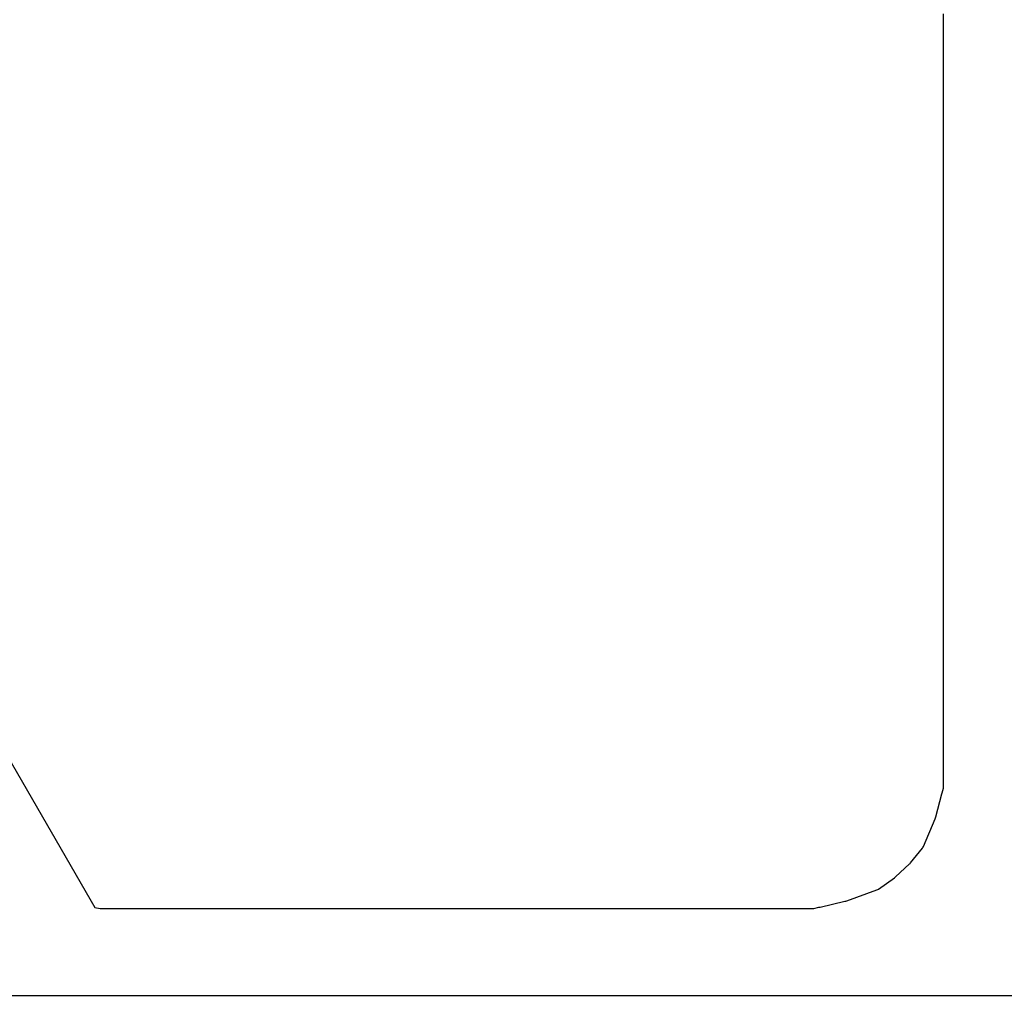
# Model space of a CAD drawing. Units: inches. Extents: x -1085 to 1382, y -470 to 681.
# Drawn here: x -299 to -189, y -470 to -361 of the extents above; entities that cross this region are included whole.
import ezdxf

# ---------------------------------------------------------------- set-up
doc = ezdxf.new("R2010")
doc.units = ezdxf.units.IN
doc.header["$MEASUREMENT"] = 0
doc.layers.add('DEFAULT', color=7, linetype='Continuous')

# ---------------------------------------------------------------- blocks, each defined once
blk = doc.blocks.new('block 5316')
at = {"layer": 'DEFAULT', "color": 5, "lineweight": 25}
blk.add_lwpolyline([(-347.61, -361.76), (-290.58, -460.53)], dxfattribs=at)
blk = doc.blocks.new('block 5317')
at = {"layer": 'DEFAULT', "color": 5, "lineweight": 25}
blk.add_lwpolyline([(-290.58, -460.53), (-289.97, -460.65)], dxfattribs=at)
blk = doc.blocks.new('block 5318')
at = {"layer": 'DEFAULT', "color": 5, "lineweight": 25}
blk.add_lwpolyline([(-289.97, -460.65), (-289.31, -460.65)], dxfattribs=at)
blk = doc.blocks.new('block 5319')
at = {"layer": 'DEFAULT', "color": 5, "lineweight": 25}
blk.add_lwpolyline([(-289.31, -460.65), (-289.19, -460.65)], dxfattribs=at)
blk = doc.blocks.new('block 5320')
at = {"layer": 'DEFAULT', "color": 5, "lineweight": 25}
blk.add_lwpolyline([(-289.19, -460.65), (-289.07, -460.65)], dxfattribs=at)
blk = doc.blocks.new('block 5321')
at = {"layer": 'DEFAULT', "color": 5, "lineweight": 25}
blk.add_lwpolyline([(-289.07, -460.65), (-285.71, -460.65)], dxfattribs=at)
blk = doc.blocks.new('block 5322')
at = {"layer": 'DEFAULT', "color": 5, "lineweight": 25}
blk.add_lwpolyline([(-285.71, -460.65), (-285.59, -460.65)], dxfattribs=at)
blk = doc.blocks.new('block 5323')
at = {"layer": 'DEFAULT', "color": 5, "lineweight": 25}
blk.add_lwpolyline([(-285.59, -460.65), (-285.47, -460.65)], dxfattribs=at)
blk = doc.blocks.new('block 5324')
at = {"layer": 'DEFAULT', "color": 5, "lineweight": 25}
blk.add_lwpolyline([(-285.47, -460.65), (-282.12, -460.65)], dxfattribs=at)
blk = doc.blocks.new('block 5325')
at = {"layer": 'DEFAULT', "color": 5, "lineweight": 25}
blk.add_lwpolyline([(-282.12, -460.65), (-282, -460.65)], dxfattribs=at)
blk = doc.blocks.new('block 5326')
at = {"layer": 'DEFAULT', "color": 5, "lineweight": 25}
blk.add_lwpolyline([(-282, -460.65), (-281.88, -460.65)], dxfattribs=at)
blk = doc.blocks.new('block 5327')
at = {"layer": 'DEFAULT', "color": 5, "lineweight": 25}
blk.add_lwpolyline([(-281.88, -460.65), (-278.52, -460.65)], dxfattribs=at)
blk = doc.blocks.new('block 5328')
at = {"layer": 'DEFAULT', "color": 5, "lineweight": 25}
blk.add_lwpolyline([(-278.52, -460.65), (-278.4, -460.65)], dxfattribs=at)
blk = doc.blocks.new('block 5329')
at = {"layer": 'DEFAULT', "color": 5, "lineweight": 25}
blk.add_lwpolyline([(-278.4, -460.65), (-278.28, -460.65)], dxfattribs=at)
blk = doc.blocks.new('block 5330')
at = {"layer": 'DEFAULT', "color": 5, "lineweight": 25}
blk.add_lwpolyline([(-278.28, -460.65), (-274.93, -460.65)], dxfattribs=at)
blk = doc.blocks.new('block 5331')
at = {"layer": 'DEFAULT', "color": 5, "lineweight": 25}
blk.add_lwpolyline([(-274.93, -460.65), (-274.81, -460.65)], dxfattribs=at)
blk = doc.blocks.new('block 5332')
at = {"layer": 'DEFAULT', "color": 5, "lineweight": 25}
blk.add_lwpolyline([(-274.81, -460.65), (-274.69, -460.65)], dxfattribs=at)
blk = doc.blocks.new('block 5333')
at = {"layer": 'DEFAULT', "color": 5, "lineweight": 25}
blk.add_lwpolyline([(-274.69, -460.65), (-271.33, -460.65)], dxfattribs=at)
blk = doc.blocks.new('block 5334')
at = {"layer": 'DEFAULT', "color": 5, "lineweight": 25}
blk.add_lwpolyline([(-271.33, -460.65), (-271.21, -460.65)], dxfattribs=at)
blk = doc.blocks.new('block 5335')
at = {"layer": 'DEFAULT', "color": 5, "lineweight": 25}
blk.add_lwpolyline([(-271.21, -460.65), (-271.09, -460.65)], dxfattribs=at)
blk = doc.blocks.new('block 5336')
at = {"layer": 'DEFAULT', "color": 5, "lineweight": 25}
blk.add_lwpolyline([(-271.09, -460.65), (-267.73, -460.65)], dxfattribs=at)
blk = doc.blocks.new('block 5337')
at = {"layer": 'DEFAULT', "color": 5, "lineweight": 25}
blk.add_lwpolyline([(-267.73, -460.65), (-267.62, -460.65)], dxfattribs=at)
blk = doc.blocks.new('block 5338')
at = {"layer": 'DEFAULT', "color": 5, "lineweight": 25}
blk.add_lwpolyline([(-267.62, -460.65), (-267.5, -460.65)], dxfattribs=at)
blk = doc.blocks.new('block 5339')
at = {"layer": 'DEFAULT', "color": 5, "lineweight": 25}
blk.add_lwpolyline([(-267.5, -460.65), (-264.14, -460.65)], dxfattribs=at)
blk = doc.blocks.new('block 5340')
at = {"layer": 'DEFAULT', "color": 5, "lineweight": 25}
blk.add_lwpolyline([(-264.14, -460.65), (-264.02, -460.65)], dxfattribs=at)
blk = doc.blocks.new('block 5341')
at = {"layer": 'DEFAULT', "color": 5, "lineweight": 25}
blk.add_lwpolyline([(-264.02, -460.65), (-263.9, -460.65)], dxfattribs=at)
blk = doc.blocks.new('block 5342')
at = {"layer": 'DEFAULT', "color": 5, "lineweight": 25}
blk.add_lwpolyline([(-263.9, -460.65), (-260.54, -460.65)], dxfattribs=at)
blk = doc.blocks.new('block 5343')
at = {"layer": 'DEFAULT', "color": 5, "lineweight": 25}
blk.add_lwpolyline([(-260.54, -460.65), (-260.42, -460.65)], dxfattribs=at)
blk = doc.blocks.new('block 5344')
at = {"layer": 'DEFAULT', "color": 5, "lineweight": 25}
blk.add_lwpolyline([(-260.42, -460.65), (-260.31, -460.65)], dxfattribs=at)
blk = doc.blocks.new('block 5345')
at = {"layer": 'DEFAULT', "color": 5, "lineweight": 25}
blk.add_lwpolyline([(-260.31, -460.65), (-256.95, -460.65)], dxfattribs=at)
blk = doc.blocks.new('block 5346')
at = {"layer": 'DEFAULT', "color": 5, "lineweight": 25}
blk.add_lwpolyline([(-256.95, -460.65), (-256.83, -460.65)], dxfattribs=at)
blk = doc.blocks.new('block 5347')
at = {"layer": 'DEFAULT', "color": 5, "lineweight": 25}
blk.add_lwpolyline([(-256.83, -460.65), (-256.71, -460.65)], dxfattribs=at)
blk = doc.blocks.new('block 5348')
at = {"layer": 'DEFAULT', "color": 5, "lineweight": 25}
blk.add_lwpolyline([(-256.71, -460.65), (-253.35, -460.65)], dxfattribs=at)
blk = doc.blocks.new('block 5349')
at = {"layer": 'DEFAULT', "color": 5, "lineweight": 25}
blk.add_lwpolyline([(-253.35, -460.65), (-253.23, -460.65)], dxfattribs=at)
blk = doc.blocks.new('block 5350')
at = {"layer": 'DEFAULT', "color": 5, "lineweight": 25}
blk.add_lwpolyline([(-253.23, -460.65), (-253.11, -460.65)], dxfattribs=at)
blk = doc.blocks.new('block 5351')
at = {"layer": 'DEFAULT', "color": 5, "lineweight": 25}
blk.add_lwpolyline([(-253.11, -460.65), (-249.76, -460.65)], dxfattribs=at)
blk = doc.blocks.new('block 5352')
at = {"layer": 'DEFAULT', "color": 5, "lineweight": 25}
blk.add_lwpolyline([(-249.76, -460.65), (-249.64, -460.65)], dxfattribs=at)
blk = doc.blocks.new('block 5353')
at = {"layer": 'DEFAULT', "color": 5, "lineweight": 25}
blk.add_lwpolyline([(-249.64, -460.65), (-249.52, -460.65)], dxfattribs=at)
blk = doc.blocks.new('block 5354')
at = {"layer": 'DEFAULT', "color": 5, "lineweight": 25}
blk.add_lwpolyline([(-249.52, -460.65), (-246.16, -460.65)], dxfattribs=at)
blk = doc.blocks.new('block 5355')
at = {"layer": 'DEFAULT', "color": 5, "lineweight": 25}
blk.add_lwpolyline([(-246.16, -460.65), (-246.04, -460.65)], dxfattribs=at)
blk = doc.blocks.new('block 5356')
at = {"layer": 'DEFAULT', "color": 5, "lineweight": 25}
blk.add_lwpolyline([(-246.04, -460.65), (-245.92, -460.65)], dxfattribs=at)
blk = doc.blocks.new('block 5357')
at = {"layer": 'DEFAULT', "color": 5, "lineweight": 25}
blk.add_lwpolyline([(-245.92, -460.65), (-242.57, -460.65)], dxfattribs=at)
blk = doc.blocks.new('block 5358')
at = {"layer": 'DEFAULT', "color": 5, "lineweight": 25}
blk.add_lwpolyline([(-242.57, -460.65), (-242.45, -460.65)], dxfattribs=at)
blk = doc.blocks.new('block 5359')
at = {"layer": 'DEFAULT', "color": 5, "lineweight": 25}
blk.add_lwpolyline([(-242.45, -460.65), (-242.33, -460.65)], dxfattribs=at)
blk = doc.blocks.new('block 5360')
at = {"layer": 'DEFAULT', "color": 5, "lineweight": 25}
blk.add_lwpolyline([(-242.33, -460.65), (-238.97, -460.65)], dxfattribs=at)
blk = doc.blocks.new('block 5361')
at = {"layer": 'DEFAULT', "color": 5, "lineweight": 25}
blk.add_lwpolyline([(-238.97, -460.65), (-238.85, -460.65)], dxfattribs=at)
blk = doc.blocks.new('block 5362')
at = {"layer": 'DEFAULT', "color": 5, "lineweight": 25}
blk.add_lwpolyline([(-238.85, -460.65), (-238.73, -460.65)], dxfattribs=at)
blk = doc.blocks.new('block 5363')
at = {"layer": 'DEFAULT', "color": 5, "lineweight": 25}
blk.add_lwpolyline([(-238.73, -460.65), (-235.38, -460.65)], dxfattribs=at)
blk = doc.blocks.new('block 5364')
at = {"layer": 'DEFAULT', "color": 5, "lineweight": 25}
blk.add_lwpolyline([(-235.38, -460.65), (-235.26, -460.65)], dxfattribs=at)
blk = doc.blocks.new('block 5365')
at = {"layer": 'DEFAULT', "color": 5, "lineweight": 25}
blk.add_lwpolyline([(-235.26, -460.65), (-235.14, -460.65)], dxfattribs=at)
blk = doc.blocks.new('block 5366')
at = {"layer": 'DEFAULT', "color": 5, "lineweight": 25}
blk.add_lwpolyline([(-235.14, -460.65), (-231.78, -460.65)], dxfattribs=at)
blk = doc.blocks.new('block 5367')
at = {"layer": 'DEFAULT', "color": 5, "lineweight": 25}
blk.add_lwpolyline([(-231.78, -460.65), (-231.66, -460.65)], dxfattribs=at)
blk = doc.blocks.new('block 5368')
at = {"layer": 'DEFAULT', "color": 5, "lineweight": 25}
blk.add_lwpolyline([(-231.66, -460.65), (-231.54, -460.65)], dxfattribs=at)
blk = doc.blocks.new('block 5369')
at = {"layer": 'DEFAULT', "color": 5, "lineweight": 25}
blk.add_lwpolyline([(-231.54, -460.65), (-228.18, -460.65)], dxfattribs=at)
blk = doc.blocks.new('block 5370')
at = {"layer": 'DEFAULT', "color": 5, "lineweight": 25}
blk.add_lwpolyline([(-228.18, -460.65), (-228.07, -460.65)], dxfattribs=at)
blk = doc.blocks.new('block 5371')
at = {"layer": 'DEFAULT', "color": 5, "lineweight": 25}
blk.add_lwpolyline([(-228.07, -460.65), (-227.95, -460.65)], dxfattribs=at)
blk = doc.blocks.new('block 5372')
at = {"layer": 'DEFAULT', "color": 5, "lineweight": 25}
blk.add_lwpolyline([(-227.95, -460.65), (-224.59, -460.65)], dxfattribs=at)
blk = doc.blocks.new('block 5373')
at = {"layer": 'DEFAULT', "color": 5, "lineweight": 25}
blk.add_lwpolyline([(-224.59, -460.65), (-224.47, -460.65)], dxfattribs=at)
blk = doc.blocks.new('block 5374')
at = {"layer": 'DEFAULT', "color": 5, "lineweight": 25}
blk.add_lwpolyline([(-224.47, -460.65), (-224.35, -460.65)], dxfattribs=at)
blk = doc.blocks.new('block 5375')
at = {"layer": 'DEFAULT', "color": 5, "lineweight": 25}
blk.add_lwpolyline([(-224.35, -460.65), (-220.99, -460.65)], dxfattribs=at)
blk = doc.blocks.new('block 5376')
at = {"layer": 'DEFAULT', "color": 5, "lineweight": 25}
blk.add_lwpolyline([(-220.99, -460.65), (-220.87, -460.65)], dxfattribs=at)
blk = doc.blocks.new('block 5377')
at = {"layer": 'DEFAULT', "color": 5, "lineweight": 25}
blk.add_lwpolyline([(-220.87, -460.65), (-220.76, -460.65)], dxfattribs=at)
blk = doc.blocks.new('block 5378')
at = {"layer": 'DEFAULT', "color": 5, "lineweight": 25}
blk.add_lwpolyline([(-220.76, -460.65), (-217.4, -460.65)], dxfattribs=at)
blk = doc.blocks.new('block 5379')
at = {"layer": 'DEFAULT', "color": 5, "lineweight": 25}
blk.add_lwpolyline([(-217.4, -460.65), (-217.28, -460.65)], dxfattribs=at)
blk = doc.blocks.new('block 5380')
at = {"layer": 'DEFAULT', "color": 5, "lineweight": 25}
blk.add_lwpolyline([(-217.28, -460.65), (-217.16, -460.65)], dxfattribs=at)
blk = doc.blocks.new('block 5381')
at = {"layer": 'DEFAULT', "color": 5, "lineweight": 25}
blk.add_lwpolyline([(-217.16, -460.65), (-213.8, -460.65)], dxfattribs=at)
blk = doc.blocks.new('block 5382')
at = {"layer": 'DEFAULT', "color": 5, "lineweight": 25}
blk.add_lwpolyline([(-213.8, -460.65), (-213.68, -460.65)], dxfattribs=at)
blk = doc.blocks.new('block 5383')
at = {"layer": 'DEFAULT', "color": 5, "lineweight": 25}
blk.add_lwpolyline([(-213.68, -460.65), (-213.56, -460.65)], dxfattribs=at)
blk = doc.blocks.new('block 5384')
at = {"layer": 'DEFAULT', "color": 5, "lineweight": 25}
blk.add_lwpolyline([(-213.56, -460.65), (-210.21, -460.65)], dxfattribs=at)
blk = doc.blocks.new('block 5385')
at = {"layer": 'DEFAULT', "color": 5, "lineweight": 25}
blk.add_lwpolyline([(-210.21, -460.65), (-210.09, -460.65)], dxfattribs=at)
blk = doc.blocks.new('block 5386')
at = {"layer": 'DEFAULT', "color": 5, "lineweight": 25}
blk.add_lwpolyline([(-210.09, -460.65), (-210.07, -460.64)], dxfattribs=at)
blk = doc.blocks.new('block 5387')
at = {"layer": 'DEFAULT', "color": 5, "lineweight": 25}
blk.add_lwpolyline([(-210.07, -460.64), (-209.5, -460.51)], dxfattribs=at)
blk = doc.blocks.new('block 5388')
at = {"layer": 'DEFAULT', "color": 5, "lineweight": 25}
blk.add_lwpolyline([(-209.5, -460.51), (-209.48, -460.51)], dxfattribs=at)
blk = doc.blocks.new('block 5389')
at = {"layer": 'DEFAULT', "color": 5, "lineweight": 25}
blk.add_lwpolyline([(-209.48, -460.51), (-209.38, -460.49)], dxfattribs=at)
blk = doc.blocks.new('block 5390')
at = {"layer": 'DEFAULT', "color": 5, "lineweight": 25}
blk.add_lwpolyline([(-209.38, -460.49), (-206.59, -459.84)], dxfattribs=at)
blk = doc.blocks.new('block 5391')
at = {"layer": 'DEFAULT', "color": 5, "lineweight": 25}
blk.add_lwpolyline([(-206.59, -459.84), (-206.49, -459.82)], dxfattribs=at)
blk = doc.blocks.new('block 5392')
at = {"layer": 'DEFAULT', "color": 5, "lineweight": 25}
blk.add_lwpolyline([(-206.49, -459.82), (-206.37, -459.78)], dxfattribs=at)
blk = doc.blocks.new('block 5393')
at = {"layer": 'DEFAULT', "color": 5, "lineweight": 25}
blk.add_lwpolyline([(-206.37, -459.78), (-203.02, -458.56)], dxfattribs=at)
blk = doc.blocks.new('block 5394')
at = {"layer": 'DEFAULT', "color": 5, "lineweight": 25}
blk.add_lwpolyline([(-203.02, -458.56), (-202.9, -458.51)], dxfattribs=at)
blk = doc.blocks.new('block 5395')
at = {"layer": 'DEFAULT', "color": 5, "lineweight": 25}
blk.add_lwpolyline([(-202.9, -458.51), (-202.83, -458.47)], dxfattribs=at)
blk = doc.blocks.new('block 5396')
at = {"layer": 'DEFAULT', "color": 5, "lineweight": 25}
blk.add_lwpolyline([(-202.83, -458.47), (-201.05, -457.22)], dxfattribs=at)
blk = doc.blocks.new('block 5397')
at = {"layer": 'DEFAULT', "color": 5, "lineweight": 25}
blk.add_lwpolyline([(-201.05, -457.22), (-200.99, -457.17)], dxfattribs=at)
blk = doc.blocks.new('block 5398')
at = {"layer": 'DEFAULT', "color": 5, "lineweight": 25}
blk.add_lwpolyline([(-200.99, -457.17), (-200.93, -457.12)], dxfattribs=at)
blk = doc.blocks.new('block 5399')
at = {"layer": 'DEFAULT', "color": 5, "lineweight": 25}
blk.add_lwpolyline([(-200.93, -457.12), (-199.36, -455.66)], dxfattribs=at)
blk = doc.blocks.new('block 5400')
at = {"layer": 'DEFAULT', "color": 5, "lineweight": 25}
blk.add_lwpolyline([(-199.36, -455.66), (-199.3, -455.61)], dxfattribs=at)
blk = doc.blocks.new('block 5401')
at = {"layer": 'DEFAULT', "color": 5, "lineweight": 25}
blk.add_lwpolyline([(-199.3, -455.61), (-199.25, -455.55)], dxfattribs=at)
blk = doc.blocks.new('block 5402')
at = {"layer": 'DEFAULT', "color": 5, "lineweight": 25}
blk.add_lwpolyline([(-199.25, -455.55), (-197.9, -453.89)], dxfattribs=at)
blk = doc.blocks.new('block 5403')
at = {"layer": 'DEFAULT', "color": 5, "lineweight": 25}
blk.add_lwpolyline([(-197.9, -453.89), (-197.86, -453.83)], dxfattribs=at)
blk = doc.blocks.new('block 5404')
at = {"layer": 'DEFAULT', "color": 5, "lineweight": 25}
blk.add_lwpolyline([(-197.86, -453.83), (-197.81, -453.72)], dxfattribs=at)
blk = doc.blocks.new('block 5405')
at = {"layer": 'DEFAULT', "color": 5, "lineweight": 25}
blk.add_lwpolyline([(-197.81, -453.72), (-196.5, -450.61)], dxfattribs=at)
blk = doc.blocks.new('block 5406')
at = {"layer": 'DEFAULT', "color": 5, "lineweight": 25}
blk.add_lwpolyline([(-196.5, -450.61), (-196.45, -450.49)], dxfattribs=at)
blk = doc.blocks.new('block 5407')
at = {"layer": 'DEFAULT', "color": 5, "lineweight": 25}
blk.add_lwpolyline([(-196.45, -450.49), (-196.43, -450.4)], dxfattribs=at)
blk = doc.blocks.new('block 5408')
at = {"layer": 'DEFAULT', "color": 5, "lineweight": 25}
blk.add_lwpolyline([(-196.43, -450.4), (-195.73, -447.8)], dxfattribs=at)
blk = doc.blocks.new('block 5409')
at = {"layer": 'DEFAULT', "color": 5, "lineweight": 25}
blk.add_lwpolyline([(-195.73, -447.8), (-195.71, -447.71)], dxfattribs=at)
blk = doc.blocks.new('block 5410')
at = {"layer": 'DEFAULT', "color": 5, "lineweight": 25}
blk.add_lwpolyline([(-195.71, -447.71), (-195.7, -447.69)], dxfattribs=at)
blk = doc.blocks.new('block 5411')
at = {"layer": 'DEFAULT', "color": 5, "lineweight": 25}
blk.add_lwpolyline([(-195.7, -447.69), (-195.57, -447.17)], dxfattribs=at)
blk = doc.blocks.new('block 5412')
at = {"layer": 'DEFAULT', "color": 5, "lineweight": 25}
blk.add_lwpolyline([(-195.57, -447.17), (-195.56, -447.16)], dxfattribs=at)
blk = doc.blocks.new('block 5413')
at = {"layer": 'DEFAULT', "color": 5, "lineweight": 25}
blk.add_lwpolyline([(-195.56, -447.16), (-195.56, -447.05)], dxfattribs=at)
blk = doc.blocks.new('block 5414')
at = {"layer": 'DEFAULT', "color": 5, "lineweight": 25}
blk.add_lwpolyline([(-195.56, -447.05), (-195.55, -443.93)], dxfattribs=at)
blk = doc.blocks.new('block 5415')
at = {"layer": 'DEFAULT', "color": 5, "lineweight": 25}
blk.add_lwpolyline([(-195.55, -443.93), (-195.55, -443.82)], dxfattribs=at)
blk = doc.blocks.new('block 5416')
at = {"layer": 'DEFAULT', "color": 5, "lineweight": 25}
blk.add_lwpolyline([(-195.55, -443.82), (-195.55, -443.71)], dxfattribs=at)
blk = doc.blocks.new('block 5417')
at = {"layer": 'DEFAULT', "color": 5, "lineweight": 25}
blk.add_lwpolyline([(-195.55, -443.71), (-195.55, -440.59)], dxfattribs=at)
blk = doc.blocks.new('block 5418')
at = {"layer": 'DEFAULT', "color": 5, "lineweight": 25}
blk.add_lwpolyline([(-195.55, -440.59), (-195.55, -440.48)], dxfattribs=at)
blk = doc.blocks.new('block 5419')
at = {"layer": 'DEFAULT', "color": 5, "lineweight": 25}
blk.add_lwpolyline([(-195.55, -440.48), (-195.55, -440.37)], dxfattribs=at)
blk = doc.blocks.new('block 5420')
at = {"layer": 'DEFAULT', "color": 5, "lineweight": 25}
blk.add_lwpolyline([(-195.55, -440.37), (-195.55, -437.25)], dxfattribs=at)
blk = doc.blocks.new('block 5421')
at = {"layer": 'DEFAULT', "color": 5, "lineweight": 25}
blk.add_lwpolyline([(-195.55, -437.25), (-195.55, -437.14)], dxfattribs=at)
blk = doc.blocks.new('block 5422')
at = {"layer": 'DEFAULT', "color": 5, "lineweight": 25}
blk.add_lwpolyline([(-195.55, -437.14), (-195.55, -437.03)], dxfattribs=at)
blk = doc.blocks.new('block 5423')
at = {"layer": 'DEFAULT', "color": 5, "lineweight": 25}
blk.add_lwpolyline([(-195.55, -437.03), (-195.55, -433.91)], dxfattribs=at)
blk = doc.blocks.new('block 5424')
at = {"layer": 'DEFAULT', "color": 5, "lineweight": 25}
blk.add_lwpolyline([(-195.55, -433.91), (-195.55, -433.8)], dxfattribs=at)
blk = doc.blocks.new('block 5425')
at = {"layer": 'DEFAULT', "color": 5, "lineweight": 25}
blk.add_lwpolyline([(-195.55, -433.8), (-195.55, -433.69)], dxfattribs=at)
blk = doc.blocks.new('block 5426')
at = {"layer": 'DEFAULT', "color": 5, "lineweight": 25}
blk.add_lwpolyline([(-195.55, -433.69), (-195.55, -430.57)], dxfattribs=at)
blk = doc.blocks.new('block 5427')
at = {"layer": 'DEFAULT', "color": 5, "lineweight": 25}
blk.add_lwpolyline([(-195.55, -430.57), (-195.55, -430.46)], dxfattribs=at)
blk = doc.blocks.new('block 5428')
at = {"layer": 'DEFAULT', "color": 5, "lineweight": 25}
blk.add_lwpolyline([(-195.55, -430.46), (-195.55, -430.35)], dxfattribs=at)
blk = doc.blocks.new('block 5429')
at = {"layer": 'DEFAULT', "color": 5, "lineweight": 25}
blk.add_lwpolyline([(-195.55, -430.35), (-195.55, -427.23)], dxfattribs=at)
blk = doc.blocks.new('block 5430')
at = {"layer": 'DEFAULT', "color": 5, "lineweight": 25}
blk.add_lwpolyline([(-195.55, -427.23), (-195.55, -427.12)], dxfattribs=at)
blk = doc.blocks.new('block 5431')
at = {"layer": 'DEFAULT', "color": 5, "lineweight": 25}
blk.add_lwpolyline([(-195.55, -427.12), (-195.55, -427.01)], dxfattribs=at)
blk = doc.blocks.new('block 5432')
at = {"layer": 'DEFAULT', "color": 5, "lineweight": 25}
blk.add_lwpolyline([(-195.55, -427.01), (-195.55, -423.9)], dxfattribs=at)
blk = doc.blocks.new('block 5433')
at = {"layer": 'DEFAULT', "color": 5, "lineweight": 25}
blk.add_lwpolyline([(-195.55, -423.9), (-195.55, -423.79)], dxfattribs=at)
blk = doc.blocks.new('block 5434')
at = {"layer": 'DEFAULT', "color": 5, "lineweight": 25}
blk.add_lwpolyline([(-195.55, -423.79), (-195.55, -423.67)], dxfattribs=at)
blk = doc.blocks.new('block 5435')
at = {"layer": 'DEFAULT', "color": 5, "lineweight": 25}
blk.add_lwpolyline([(-195.55, -423.67), (-195.55, -420.56)], dxfattribs=at)
blk = doc.blocks.new('block 5436')
at = {"layer": 'DEFAULT', "color": 5, "lineweight": 25}
blk.add_lwpolyline([(-195.55, -420.56), (-195.55, -420.45)], dxfattribs=at)
blk = doc.blocks.new('block 5437')
at = {"layer": 'DEFAULT', "color": 5, "lineweight": 25}
blk.add_lwpolyline([(-195.55, -420.45), (-195.55, -420.34)], dxfattribs=at)
blk = doc.blocks.new('block 5438')
at = {"layer": 'DEFAULT', "color": 5, "lineweight": 25}
blk.add_lwpolyline([(-195.55, -420.34), (-195.55, -417.22)], dxfattribs=at)
blk = doc.blocks.new('block 5439')
at = {"layer": 'DEFAULT', "color": 5, "lineweight": 25}
blk.add_lwpolyline([(-195.55, -417.22), (-195.55, -417.11)], dxfattribs=at)
blk = doc.blocks.new('block 5440')
at = {"layer": 'DEFAULT', "color": 5, "lineweight": 25}
blk.add_lwpolyline([(-195.55, -417.11), (-195.55, -417)], dxfattribs=at)
blk = doc.blocks.new('block 5441')
at = {"layer": 'DEFAULT', "color": 5, "lineweight": 25}
blk.add_lwpolyline([(-195.55, -417), (-195.55, -413.88)], dxfattribs=at)
blk = doc.blocks.new('block 5442')
at = {"layer": 'DEFAULT', "color": 5, "lineweight": 25}
blk.add_lwpolyline([(-195.55, -413.88), (-195.55, -413.77)], dxfattribs=at)
blk = doc.blocks.new('block 5443')
at = {"layer": 'DEFAULT', "color": 5, "lineweight": 25}
blk.add_lwpolyline([(-195.55, -413.77), (-195.55, -413.66)], dxfattribs=at)
blk = doc.blocks.new('block 5444')
at = {"layer": 'DEFAULT', "color": 5, "lineweight": 25}
blk.add_lwpolyline([(-195.55, -413.66), (-195.55, -410.54)], dxfattribs=at)
blk = doc.blocks.new('block 5445')
at = {"layer": 'DEFAULT', "color": 5, "lineweight": 25}
blk.add_lwpolyline([(-195.55, -410.54), (-195.55, -410.43)], dxfattribs=at)
blk = doc.blocks.new('block 5446')
at = {"layer": 'DEFAULT', "color": 5, "lineweight": 25}
blk.add_lwpolyline([(-195.55, -410.43), (-195.55, -410.32)], dxfattribs=at)
blk = doc.blocks.new('block 5447')
at = {"layer": 'DEFAULT', "color": 5, "lineweight": 25}
blk.add_lwpolyline([(-195.55, -410.32), (-195.55, -407.2)], dxfattribs=at)
blk = doc.blocks.new('block 5448')
at = {"layer": 'DEFAULT', "color": 5, "lineweight": 25}
blk.add_lwpolyline([(-195.55, -407.2), (-195.55, -407.09)], dxfattribs=at)
blk = doc.blocks.new('block 5449')
at = {"layer": 'DEFAULT', "color": 5, "lineweight": 25}
blk.add_lwpolyline([(-195.55, -407.09), (-195.55, -406.98)], dxfattribs=at)
blk = doc.blocks.new('block 5450')
at = {"layer": 'DEFAULT', "color": 5, "lineweight": 25}
blk.add_lwpolyline([(-195.55, -406.98), (-195.55, -403.86)], dxfattribs=at)
blk = doc.blocks.new('block 5451')
at = {"layer": 'DEFAULT', "color": 5, "lineweight": 25}
blk.add_lwpolyline([(-195.55, -403.86), (-195.55, -403.75)], dxfattribs=at)
blk = doc.blocks.new('block 5452')
at = {"layer": 'DEFAULT', "color": 5, "lineweight": 25}
blk.add_lwpolyline([(-195.55, -403.75), (-195.55, -403.64)], dxfattribs=at)
blk = doc.blocks.new('block 5453')
at = {"layer": 'DEFAULT', "color": 5, "lineweight": 25}
blk.add_lwpolyline([(-195.55, -403.64), (-195.55, -400.53)], dxfattribs=at)
blk = doc.blocks.new('block 5454')
at = {"layer": 'DEFAULT', "color": 5, "lineweight": 25}
blk.add_lwpolyline([(-195.55, -400.53), (-195.55, -400.41)], dxfattribs=at)
blk = doc.blocks.new('block 5455')
at = {"layer": 'DEFAULT', "color": 5, "lineweight": 25}
blk.add_lwpolyline([(-195.55, -400.41), (-195.55, -400.3)], dxfattribs=at)
blk = doc.blocks.new('block 5456')
at = {"layer": 'DEFAULT', "color": 5, "lineweight": 25}
blk.add_lwpolyline([(-195.55, -400.3), (-195.55, -397.19)], dxfattribs=at)
blk = doc.blocks.new('block 5457')
at = {"layer": 'DEFAULT', "color": 5, "lineweight": 25}
blk.add_lwpolyline([(-195.55, -397.19), (-195.55, -397.08)], dxfattribs=at)
blk = doc.blocks.new('block 5458')
at = {"layer": 'DEFAULT', "color": 5, "lineweight": 25}
blk.add_lwpolyline([(-195.55, -397.08), (-195.55, -396.97)], dxfattribs=at)
blk = doc.blocks.new('block 5459')
at = {"layer": 'DEFAULT', "color": 5, "lineweight": 25}
blk.add_lwpolyline([(-195.55, -396.97), (-195.55, -393.85)], dxfattribs=at)
blk = doc.blocks.new('block 5460')
at = {"layer": 'DEFAULT', "color": 5, "lineweight": 25}
blk.add_lwpolyline([(-195.55, -393.85), (-195.55, -393.74)], dxfattribs=at)
blk = doc.blocks.new('block 5461')
at = {"layer": 'DEFAULT', "color": 5, "lineweight": 25}
blk.add_lwpolyline([(-195.55, -393.74), (-195.55, -393.63)], dxfattribs=at)
blk = doc.blocks.new('block 5462')
at = {"layer": 'DEFAULT', "color": 5, "lineweight": 25}
blk.add_lwpolyline([(-195.55, -393.63), (-195.55, -390.51)], dxfattribs=at)
blk = doc.blocks.new('block 5463')
at = {"layer": 'DEFAULT', "color": 5, "lineweight": 25}
blk.add_lwpolyline([(-195.55, -390.51), (-195.55, -390.4)], dxfattribs=at)
blk = doc.blocks.new('block 5464')
at = {"layer": 'DEFAULT', "color": 5, "lineweight": 25}
blk.add_lwpolyline([(-195.55, -390.4), (-195.55, -390.29)], dxfattribs=at)
blk = doc.blocks.new('block 5465')
at = {"layer": 'DEFAULT', "color": 5, "lineweight": 25}
blk.add_lwpolyline([(-195.55, -390.29), (-195.55, -387.17)], dxfattribs=at)
blk = doc.blocks.new('block 5466')
at = {"layer": 'DEFAULT', "color": 5, "lineweight": 25}
blk.add_lwpolyline([(-195.55, -387.17), (-195.55, -387.06)], dxfattribs=at)
blk = doc.blocks.new('block 5467')
at = {"layer": 'DEFAULT', "color": 5, "lineweight": 25}
blk.add_lwpolyline([(-195.55, -387.06), (-195.55, -386.95)], dxfattribs=at)
blk = doc.blocks.new('block 5468')
at = {"layer": 'DEFAULT', "color": 5, "lineweight": 25}
blk.add_lwpolyline([(-195.55, -386.95), (-195.55, -383.83)], dxfattribs=at)
blk = doc.blocks.new('block 5469')
at = {"layer": 'DEFAULT', "color": 5, "lineweight": 25}
blk.add_lwpolyline([(-195.55, -383.83), (-195.55, -383.72)], dxfattribs=at)
blk = doc.blocks.new('block 5470')
at = {"layer": 'DEFAULT', "color": 5, "lineweight": 25}
blk.add_lwpolyline([(-195.55, -383.72), (-195.55, -383.61)], dxfattribs=at)
blk = doc.blocks.new('block 5471')
at = {"layer": 'DEFAULT', "color": 5, "lineweight": 25}
blk.add_lwpolyline([(-195.55, -383.61), (-195.55, -380.49)], dxfattribs=at)
blk = doc.blocks.new('block 5472')
at = {"layer": 'DEFAULT', "color": 5, "lineweight": 25}
blk.add_lwpolyline([(-195.55, -380.49), (-195.55, -380.38)], dxfattribs=at)
blk = doc.blocks.new('block 5473')
at = {"layer": 'DEFAULT', "color": 5, "lineweight": 25}
blk.add_lwpolyline([(-195.55, -380.38), (-195.55, -380.27)], dxfattribs=at)
blk = doc.blocks.new('block 5474')
at = {"layer": 'DEFAULT', "color": 5, "lineweight": 25}
blk.add_lwpolyline([(-195.55, -380.27), (-195.55, -377.15)], dxfattribs=at)
blk = doc.blocks.new('block 5475')
at = {"layer": 'DEFAULT', "color": 5, "lineweight": 25}
blk.add_lwpolyline([(-195.55, -377.15), (-195.55, -377.04)], dxfattribs=at)
blk = doc.blocks.new('block 5476')
at = {"layer": 'DEFAULT', "color": 5, "lineweight": 25}
blk.add_lwpolyline([(-195.55, -377.04), (-195.55, -376.93)], dxfattribs=at)
blk = doc.blocks.new('block 5477')
at = {"layer": 'DEFAULT', "color": 5, "lineweight": 25}
blk.add_lwpolyline([(-195.55, -376.93), (-195.55, -373.82)], dxfattribs=at)
blk = doc.blocks.new('block 5478')
at = {"layer": 'DEFAULT', "color": 5, "lineweight": 25}
blk.add_lwpolyline([(-195.55, -373.82), (-195.55, -373.71)], dxfattribs=at)
blk = doc.blocks.new('block 5479')
at = {"layer": 'DEFAULT', "color": 5, "lineweight": 25}
blk.add_lwpolyline([(-195.55, -373.71), (-195.55, -373.59)], dxfattribs=at)
blk = doc.blocks.new('block 5480')
at = {"layer": 'DEFAULT', "color": 5, "lineweight": 25}
blk.add_lwpolyline([(-195.55, -373.59), (-195.55, -370.48)], dxfattribs=at)
blk = doc.blocks.new('block 5481')
at = {"layer": 'DEFAULT', "color": 5, "lineweight": 25}
blk.add_lwpolyline([(-195.55, -370.48), (-195.55, -370.37)], dxfattribs=at)
blk = doc.blocks.new('block 5482')
at = {"layer": 'DEFAULT', "color": 5, "lineweight": 25}
blk.add_lwpolyline([(-195.55, -370.37), (-195.55, -370.26)], dxfattribs=at)
blk = doc.blocks.new('block 5483')
at = {"layer": 'DEFAULT', "color": 5, "lineweight": 25}
blk.add_lwpolyline([(-195.55, -370.26), (-195.55, -367.14)], dxfattribs=at)
blk = doc.blocks.new('block 5484')
at = {"layer": 'DEFAULT', "color": 5, "lineweight": 25}
blk.add_lwpolyline([(-195.55, -367.14), (-195.55, -367.03)], dxfattribs=at)
blk = doc.blocks.new('block 5485')
at = {"layer": 'DEFAULT', "color": 5, "lineweight": 25}
blk.add_lwpolyline([(-195.55, -367.03), (-195.55, -366.92)], dxfattribs=at)
blk = doc.blocks.new('block 5486')
at = {"layer": 'DEFAULT', "color": 5, "lineweight": 25}
blk.add_lwpolyline([(-195.55, -366.92), (-195.55, -363.8)], dxfattribs=at)
blk = doc.blocks.new('block 5487')
at = {"layer": 'DEFAULT', "color": 5, "lineweight": 25}
blk.add_lwpolyline([(-195.55, -363.8), (-195.55, -363.69)], dxfattribs=at)
blk = doc.blocks.new('block 5488')
at = {"layer": 'DEFAULT', "color": 5, "lineweight": 25}
blk.add_lwpolyline([(-195.55, -363.69), (-195.55, -363.58)], dxfattribs=at)
blk = doc.blocks.new('block 5489')
at = {"layer": 'DEFAULT', "color": 5, "lineweight": 25}
blk.add_lwpolyline([(-195.55, -363.58), (-195.55, -360.46)], dxfattribs=at)
blk = doc.blocks.new('block 11873')
at = {"layer": 'DEFAULT', "color": 5, "lineweight": 25}
blk.add_lwpolyline([(-1085.08, -470.38), (1382.12, -470.38)], dxfattribs=at)

msp = doc.modelspace()

# ---------------------------------------------------------------- block references
at = {"layer": 'DEFAULT'}
for name in ['block 5489', 'block 5316', 'block 5488', 'block 5487', 'block 5486', 'block 5485', 'block 5484', 'block 5483', 'block 5482', 'block 5481', 'block 5480', 'block 5479', 'block 5478', 'block 5477', 'block 5476', 'block 5475', 'block 5474', 'block 5473', 'block 5472', 'block 5471', 'block 5470', 'block 5469', 'block 5468', 'block 5467', 'block 5466', 'block 5465', 'block 5464', 'block 5463', 'block 5462', 'block 5461', 'block 5460', 'block 5459', 'block 5458', 'block 5457', 'block 5456', 'block 5455', 'block 5454', 'block 5453', 'block 5452', 'block 5451', 'block 5450', 'block 5449', 'block 5448', 'block 5447', 'block 5446', 'block 5445', 'block 5444', 'block 5443', 'block 5442', 'block 5441', 'block 5440', 'block 5439', 'block 5438', 'block 5437', 'block 5436', 'block 5435', 'block 5434', 'block 5433', 'block 5432', 'block 5431', 'block 5430', 'block 5429', 'block 5428', 'block 5427', 'block 5426', 'block 5425', 'block 5424', 'block 5423', 'block 5422', 'block 5421', 'block 5420', 'block 5419', 'block 5418', 'block 5417', 'block 5414', 'block 5416', 'block 5415', 'block 5411', 'block 5412', 'block 5413', 'block 5408', 'block 5409', 'block 5410', 'block 5405', 'block 5406', 'block 5407', 'block 5402', 'block 5403', 'block 5404', 'block 5399', 'block 5400', 'block 5401', 'block 5396', 'block 5397', 'block 5398', 'block 5393', 'block 5394', 'block 5395', 'block 5317', 'block 5318', 'block 5319', 'block 5320', 'block 5321', 'block 5322', 'block 5323', 'block 5324', 'block 5325', 'block 5326', 'block 5327', 'block 5328', 'block 5329', 'block 5330', 'block 5331', 'block 5332', 'block 5333', 'block 5334', 'block 5335', 'block 5336', 'block 5337', 'block 5338', 'block 5339', 'block 5340', 'block 5341', 'block 5342', 'block 5343', 'block 5344', 'block 5345', 'block 5346', 'block 5347', 'block 5348', 'block 5349', 'block 5350', 'block 5351', 'block 5352', 'block 5353', 'block 5354', 'block 5355', 'block 5356', 'block 5357', 'block 5358', 'block 5359', 'block 5360', 'block 5361', 'block 5362', 'block 5363', 'block 5364', 'block 5365', 'block 5366', 'block 5367', 'block 5368', 'block 5369', 'block 5370', 'block 5371', 'block 5372', 'block 5373', 'block 5374', 'block 5375', 'block 5376', 'block 5377', 'block 5378', 'block 5379', 'block 5380', 'block 5381', 'block 5382', 'block 5383', 'block 5384', 'block 5385', 'block 5386', 'block 5387', 'block 5388', 'block 5389', 'block 5390', 'block 5391', 'block 5392', 'block 11873']:
    msp.add_blockref(name, (0, 0), dxfattribs=at)

doc.saveas('drawing.dxf')
